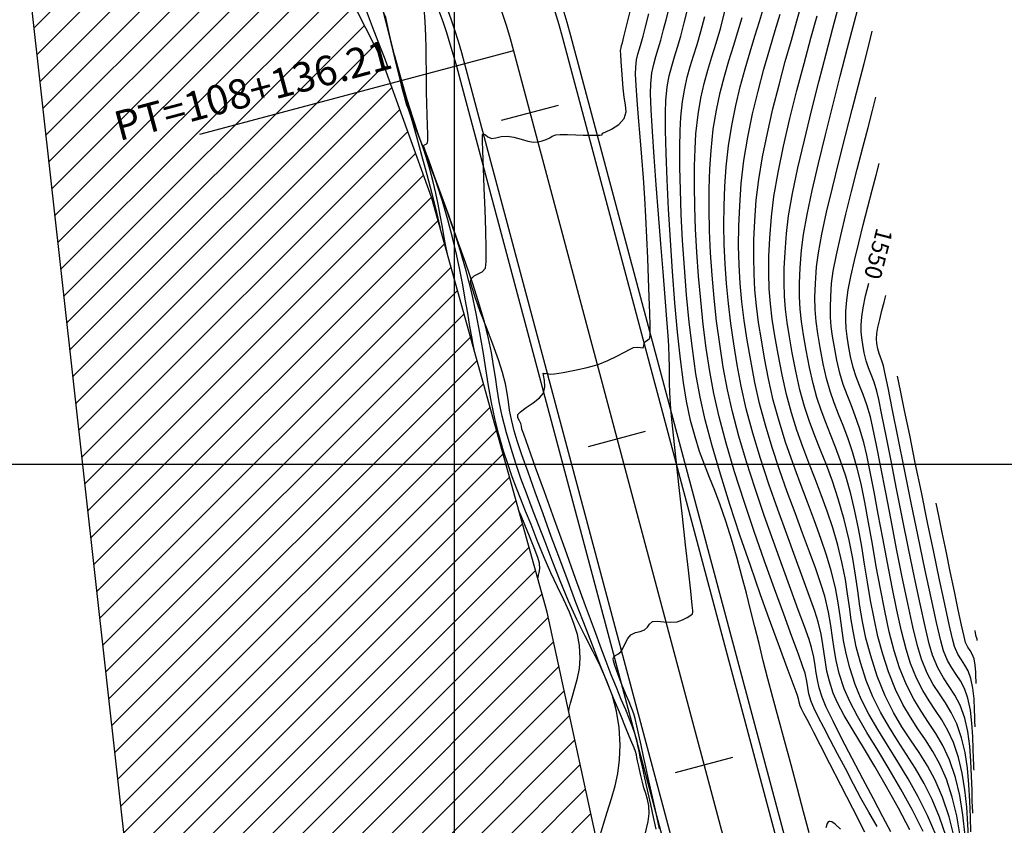
# Model space of a CAD drawing. Units: feet. Extents: x 764540 to 765363, y 8560812 to 8561366.
# Drawn here: x 764918 to 764977, y 8561154 to 8561201 of the extents above; entities that cross this region are included whole.
import ezdxf

# ---------------------------------------------------------------- set-up
doc = ezdxf.new("R2010")
doc.units = ezdxf.units.FT
doc.header["$LTSCALE"] = 12.7
doc.header["$MEASUREMENT"] = 0
doc.layers.add('calzada', color=4, linetype='Continuous', lineweight=30)
doc.layers.add('casa', color=1, linetype='Continuous', lineweight=25)
for name, color, linetype in [('CONT-MJR', 48, 'Continuous'), ('CONT-MNR', 33, 'Continuous'), ('COORD_LIN', 8, 'Continuous'), ('EJE_ACOTA', 7, 'Continuous'), ('EJE_ELEMENTO', 7, 'Continuous'), ('EJE_ESTACA', 7, 'Continuous'), ('EJE_LINEA', 5, 'Continuous')]:
    doc.layers.add(name, color=color, linetype=linetype)

msp = doc.modelspace()

# ---------------------------------------------------------------- hatches: boundary and pattern name
at = {"layer": 'casa'}
h = msp.add_hatch(dxfattribs=at)
h.set_pattern_fill('ANSI31', color=1, scale=10, angle=180, style=0)
h.set_pattern_definition([(225, (1530094.0253, 17122175.0092), (0.88388347648, -0.88388347648), [])])
edge = h.paths.add_edge_path()
edge.add_line((764822.042, 8561227.969), (764826.239, 8561230.498))
edge.add_ellipse((764825.517, 8561231.697), major_axis=(0.99, 0.99), ratio=1, start_angle=256.06273, end_angle=346.06273)
edge.add_line((764826.716, 8561232.419), (764825.67, 8561234.155))
edge.add_ellipse((764824.471, 8561233.433), major_axis=(0.99, 0.99), ratio=1, start_angle=346.06273, end_angle=436.06273)
edge.add_line((764823.749, 8561234.632), (764819.551, 8561232.104))
edge.add_line((764819.551, 8561232.104), (764815.354, 8561229.575))
edge.add_ellipse((764816.076, 8561228.376), major_axis=(0.99, 0.99), ratio=1, start_angle=76.06273, end_angle=166.06273)
edge.add_line((764814.877, 8561227.654), (764815.923, 8561225.918))
edge.add_ellipse((764817.122, 8561226.64), major_axis=(0.99, 0.99), ratio=1, start_angle=166.06273, end_angle=256.06273)
edge.add_line((764817.844, 8561225.441), (764822.042, 8561227.969))
h.paths.add_polyline_path([(764909.085, 8561205.287), (764907.635, 8561220.626), (764884.239, 8561222.433), (764872.676, 8561224.075), (764865.619, 8561226.981), (764851.688, 8561223.142), (764852.979, 8561207.38)])
h.paths.add_polyline_path([(764885.032, 8561241.958), (764900.569, 8561241.279), (764899.214, 8561260.881), (764847.98, 8561260.881), (764850.23, 8561238.999), (764864.754, 8561240.906)])
h.paths.add_polyline_path([(764907.302, 8561260.881), (764908.897, 8561239.099), (764924.742, 8561236.676), (764946.838, 8561234.43), (764944.901, 8561260.881)])
h.paths.add_polyline_path([(764927.267, 8561127.865), (764938.874, 8561130.72), (764957.093, 8561131.507), (764949.539, 8561166.267), (764942.709, 8561190.805), (764939.745, 8561199.008), (764933.558, 8561211.152), (764916.97, 8561220.197)])
h.paths.add_polyline_path([(764814.255, 8561208.044), (764828.069, 8561192.226), (764830.046, 8561193.953), (764816.233, 8561209.771)], flags=9)
h.paths.add_polyline_path([(764892.947, 8561231.218), (764890.319, 8561211.265), (764892.921, 8561210.922), (764895.55, 8561230.875)], flags=9)
h.paths.add_polyline_path([(764894.129, 8561258.103), (764894.129, 8561248.43), (764896.004, 8561248.43), (764896.004, 8561258.103)], flags=24)
h.paths.add_polyline_path([(764944.129, 8561256.631), (764944.129, 8561247.196), (764946.004, 8561247.196), (764946.004, 8561256.631)], flags=24)
h.paths.add_polyline_path([(764936.158, 8561145.822), (764955.884, 8561151.089), (764955.206, 8561153.625), (764935.481, 8561148.358)], flags=24)
h.paths.add_polyline_path([(764923.878, 8561193.64), (764943.04, 8561198.757), (764942.363, 8561201.293), (764923.201, 8561196.176)], flags=24)

# ---------------------------------------------------------------- linework, layer by layer
at = {"layer": 'calzada'}
for points in [[(764749.342, 8561156.302), (764811.429, 8561210.523, -0.215459), (764893.028, 8561235.178), (764914.581, 8561232.338, -0.303558), (764950.927, 8561200.433), (764963.576, 8561153.055, -0.068733), (764967.745, 8561119.519), (764967.538, 8561104.324, 0.357013), (764996.328, 8561068.151), (765071.415, 8561051.933, 0.355961), (765101.254, 8561067.136), (765118.792, 8561106.877, -0.672852), (765171.57, 8561105.326, -0.672852)], [(764749.671, 8561155.926), (764811.758, 8561210.146, -0.215459), (764892.963, 8561234.683), (764914.516, 8561231.843, -0.303558), (764950.443, 8561200.304), (764963.093, 8561152.926, -0.068733), (764967.245, 8561119.526), (764967.038, 8561104.331, 0.357013), (764996.223, 8561067.662), (765071.309, 8561051.444, 0.355961), (765101.711, 8561066.934), (765119.25, 8561106.675, -0.672852), (765171.102, 8561105.151, -0.672852)], [(764753.618, 8561151.407), (764815.704, 8561205.627, -0.215459), (764892.179, 8561228.734), (764913.732, 8561225.894, -0.303558), (764944.647, 8561198.756), (764957.296, 8561151.379, -0.068733), (764961.245, 8561119.607), (764961.039, 8561104.412, 0.357013), (764994.956, 8561061.798), (765070.043, 8561045.579, 0.355961), (765107.201, 8561064.511), (765124.739, 8561104.252, -0.672852), (765165.48, 8561103.055, -0.672852)], [(764753.947, 8561151.03), (764816.033, 8561205.25, -0.215459), (764892.114, 8561228.238), (764913.667, 8561225.398, -0.303558), (764944.164, 8561198.627), (764956.813, 8561151.25, -0.068733), (764960.745, 8561119.614), (764960.539, 8561104.419, 0.357013), (764994.851, 8561061.309), (765069.937, 8561045.091, 0.355961), (765107.658, 8561064.309), (765125.196, 8561104.05, -0.672852), (765165.011, 8561102.88, -0.672852)]]:
    msp.add_lwpolyline(points, format="xyb", dxfattribs=at)
at = {"layer": 'casa'}
msp.add_lwpolyline([(764939.745, 8561199.008), (764933.558, 8561211.152), (764916.97, 8561220.197), (764927.267, 8561127.865), (764938.874, 8561130.72), (764957.093, 8561131.507), (764949.539, 8561166.267), (764942.709, 8561190.805)], close=True, dxfattribs=at)
at = {"layer": 'CONT-MJR', "flags": 128}
for points, elevation in [([(764973.627, 8561153.031), (764973.357, 8561154.139), (764972.965, 8561155.313), (764972.53, 8561156.304), (764972.062, 8561157.164), (764971.571, 8561157.944), (764971.066, 8561158.697), (764970.557, 8561159.475), (764970.053, 8561160.33), (764969.563, 8561161.313), (764969.099, 8561162.476), (764968.711, 8561163.67), (764968.428, 8561164.735), (764968.224, 8561165.71), (764968.071, 8561166.631), (764967.944, 8561167.537), (764967.813, 8561168.465), (764967.654, 8561169.454), (764967.439, 8561170.541), (764967.14, 8561171.763), (764966.789, 8561172.977), (764966.435, 8561174.039), (764966.084, 8561174.99), (764965.74, 8561175.868), (764965.407, 8561176.712), (764965.089, 8561177.562), (764964.791, 8561178.458), (764964.518, 8561179.438), (764964.273, 8561180.542), (764964.063, 8561181.636), (764963.891, 8561182.586), (764963.757, 8561183.435), (764963.66, 8561184.223), (764963.6, 8561184.992), (764963.576, 8561185.783), (764963.587, 8561186.637), (764963.633, 8561187.597), (764963.714, 8561188.703), (764963.847, 8561189.753), (764964.082, 8561191.072), (764964.4, 8561192.591), (764964.779, 8561194.245), (764965.196, 8561195.966), (764965.631, 8561197.689), (764966.062, 8561199.346), (764966.467, 8561200.871), (764966.825, 8561202.196)], 1555), ([(764943.658, 8561187.394), (764943.62, 8561187.586), (764943.547, 8561187.953), (764943.449, 8561188.464), (764943.334, 8561189.085), (764943.204, 8561189.789), (764943.078, 8561190.448), (764942.942, 8561191.098), (764942.783, 8561191.777), (764942.588, 8561192.521), (764942.375, 8561193.245), (764942.169, 8561193.863), (764941.968, 8561194.409), (764941.771, 8561194.919), (764941.576, 8561195.431), (764941.38, 8561195.978), (764941.182, 8561196.597), (764940.982, 8561197.291), (764940.832, 8561197.859), (764940.71, 8561198.365), (764940.592, 8561198.873), (764940.456, 8561199.445), (764940.278, 8561200.146), (764940.115, 8561200.848), (764939.965, 8561201.596)], 1570), ([(764955.995, 8561153.405), (764955.838, 8561154.123), (764955.675, 8561154.866), (764955.525, 8561155.552), (764955.388, 8561156.174), (764955.267, 8561156.725), (764955.163, 8561157.198), (764955.076, 8561157.586), (764954.985, 8561158.022), (764954.92, 8561158.363), (764954.844, 8561158.701), (764954.722, 8561159.127), (764954.6, 8561159.472), (764954.421, 8561159.924), (764954.194, 8561160.471), (764953.932, 8561161.099), (764953.643, 8561161.795), (764953.339, 8561162.545), (764953.031, 8561163.335), (764952.754, 8561164.077), (764952.337, 8561165.211), (764951.817, 8561166.642), (764951.226, 8561168.272), (764950.6, 8561170.004), (764949.973, 8561171.742), (764949.38, 8561173.388), (764948.857, 8561174.846), (764948.437, 8561176.018), (764948.155, 8561176.809), (764948.046, 8561177.12), (764948.012, 8561177.287), (764947.979, 8561177.455), (764947.902, 8561177.613), (764947.811, 8561177.791), (764947.797, 8561177.983), (764947.957, 8561178.148), (764948.299, 8561178.387), (764948.714, 8561178.67), (764949.091, 8561178.966), (764949.32, 8561179.245), (764949.399, 8561179.614), (764949.381, 8561180.002), (764949.326, 8561180.311), (764949.296, 8561180.437), (764949.373, 8561180.4), (764949.438, 8561180.41), (764949.517, 8561180.421), (764949.615, 8561180.394), (764949.746, 8561180.367), (764949.975, 8561180.396), (764950.495, 8561180.477), (764951.182, 8561180.603), (764951.916, 8561180.763), (764952.572, 8561180.948), (764953.139, 8561181.173), (764953.665, 8561181.429), (764954.115, 8561181.673), (764954.454, 8561181.861), (764954.646, 8561181.949), (764954.911, 8561181.961), (764955.072, 8561181.944), (764955.166, 8561181.939), (764955.248, 8561181.949), (764955.264, 8561182.084), (764955.321, 8561182.293), (764955.478, 8561182.394), (764955.622, 8561182.5), (764955.637, 8561182.714), (764955.636, 8561183.228), (764955.62, 8561183.989), (764955.591, 8561184.945), (764955.552, 8561186.045), (764955.505, 8561187.237), (764955.451, 8561188.468), (764955.392, 8561189.687), (764955.327, 8561190.804), (764955.243, 8561191.998), (764955.148, 8561193.222), (764955.051, 8561194.429), (764954.957, 8561195.571), (764954.876, 8561196.603), (764954.815, 8561197.477), (764954.782, 8561198.146), (764954.785, 8561198.563), (764954.837, 8561198.993), (764954.911, 8561199.332), (764955.002, 8561199.639), (764955.106, 8561199.975), (764955.219, 8561200.4), (764955.337, 8561200.869), (764955.559, 8561201.723)], 1565), ([(764969.899, 8561153.25), (764969.431, 8561154.137), (764968.865, 8561155.207), (764968.242, 8561156.383), (764967.608, 8561157.591), (764967.006, 8561158.755), (764966.479, 8561159.799), (764966.073, 8561160.647), (764965.829, 8561161.224), (764965.653, 8561161.787), (764965.548, 8561162.257), (764965.482, 8561162.682), (764965.424, 8561163.111), (764965.343, 8561163.592), (764965.208, 8561164.171), (764965.055, 8561164.649), (764964.784, 8561165.41), (764964.417, 8561166.412), (764963.973, 8561167.614), (764963.474, 8561168.975), (764962.942, 8561170.452), (764962.397, 8561172.005), (764961.86, 8561173.591), (764961.353, 8561175.169), (764960.897, 8561176.698), (764960.513, 8561178.135), (764960.221, 8561179.44), (764959.976, 8561180.786), (764959.762, 8561182.148), (764959.579, 8561183.515), (764959.427, 8561184.879), (764959.306, 8561186.233), (764959.217, 8561187.566), (764959.159, 8561188.871), (764959.133, 8561190.139), (764959.139, 8561191.361), (764959.178, 8561192.529), (764959.249, 8561193.633), (764959.384, 8561194.879), (764959.568, 8561196.013), (764959.789, 8561197.055), (764960.038, 8561198.022), (764960.302, 8561198.931), (764960.573, 8561199.802), (764960.838, 8561200.651), (764961.088, 8561201.496)], 1560), ([(764974.765, 8561154.354), (764974.756, 8561154.465), (764974.742, 8561154.705), (764974.726, 8561155.108), (764974.709, 8561155.712), (764974.686, 8561156.546), (764974.646, 8561157.43), (764974.575, 8561158.325), (764974.456, 8561159.192), (764974.276, 8561159.992), (764974.003, 8561160.758), (764973.694, 8561161.355), (764973.364, 8561161.866), (764973.024, 8561162.376), (764972.688, 8561162.969), (764972.368, 8561163.728), (764972.179, 8561164.381), (764971.929, 8561165.418), (764971.632, 8561166.759), (764971.301, 8561168.324), (764970.95, 8561170.033), (764970.593, 8561171.807), (764970.243, 8561173.567), (764969.913, 8561175.232), (764969.617, 8561176.723), (764969.37, 8561177.96), (764969.184, 8561178.864), (764969.072, 8561179.355), (764968.906, 8561179.9), (764968.742, 8561180.341), (764968.586, 8561180.737), (764968.445, 8561181.151), (764968.325, 8561181.644), (764968.233, 8561182.13), (764968.174, 8561182.523), (764968.146, 8561182.886), (764968.148, 8561183.281), (764968.179, 8561183.773), (764968.257, 8561184.293), (764968.407, 8561185.005), (764968.587, 8561185.754)], 1550)]:
    msp.add_lwpolyline(points, dxfattribs=dict(at, elevation=elevation))
at = {"layer": 'CONT-MNR', "flags": 128}
for points, elevation in [([(764955.348, 8561153.11), (764955.518, 8561153.858), (764955.586, 8561154.329), (764955.562, 8561154.784), (764955.486, 8561155.176), (764955.381, 8561155.527), (764955.27, 8561155.857), (764955.179, 8561156.187), (764955.091, 8561156.586), (764955.014, 8561156.935), (764954.95, 8561157.227), (764954.9, 8561157.451), (764954.859, 8561157.654), (764954.826, 8561157.815), (764954.771, 8561158.013), (764954.688, 8561158.229), (764954.501, 8561158.688), (764954.226, 8561159.355), (764953.88, 8561160.195), (764953.48, 8561161.171), (764953.043, 8561162.248), (764952.584, 8561163.39), (764952.122, 8561164.561), (764951.671, 8561165.725), (764951.249, 8561166.838), (764950.782, 8561168.078), (764950.289, 8561169.399), (764949.787, 8561170.753), (764949.295, 8561172.096), (764948.829, 8561173.381), (764948.408, 8561174.561), (764948.05, 8561175.589), (764947.771, 8561176.421), (764947.591, 8561177.01), (764947.422, 8561177.683), (764947.316, 8561178.24), (764947.242, 8561178.737), (764947.168, 8561179.235), (764947.065, 8561179.793), (764946.901, 8561180.468), (764946.662, 8561181.225), (764946.329, 8561182.142), (764945.952, 8561183.127), (764945.581, 8561184.091), (764945.268, 8561184.941), (764945.093, 8561185.478), (764945.022, 8561185.767), (764945.009, 8561185.894), (764945.015, 8561185.936), (764945.035, 8561185.992), (764945.093, 8561186.086), (764945.217, 8561186.19), (764945.423, 8561186.293), (764945.688, 8561186.429), (764945.889, 8561186.66), (764945.929, 8561187.038), (764945.932, 8561187.819), (764945.906, 8561188.883), (764945.863, 8561190.113), (764945.811, 8561191.389), (764945.762, 8561192.593), (764945.724, 8561193.607), (764945.71, 8561194.201), (764945.712, 8561194.481), (764945.72, 8561194.574), (764945.727, 8561194.589), (764945.75, 8561194.599), (764945.8, 8561194.595), (764945.887, 8561194.545), (764946.025, 8561194.44), (764946.239, 8561194.345), (764946.5, 8561194.368), (764946.816, 8561194.445), (764947.2, 8561194.479), (764947.568, 8561194.416), (764947.992, 8561194.295), (764948.401, 8561194.176), (764948.722, 8561194.121), (764949.014, 8561194.14), (764949.249, 8561194.197), (764949.488, 8561194.278), (764949.691, 8561194.375), (764949.846, 8561194.473), (764950.051, 8561194.55), (764950.319, 8561194.57), (764950.745, 8561194.566), (764951.23, 8561194.551), (764951.678, 8561194.534), (764951.992, 8561194.527), (764952.357, 8561194.532), (764952.664, 8561194.54), (764952.797, 8561194.548), (764952.807, 8561194.596), (764952.817, 8561194.646), (764952.982, 8561194.712), (764953.359, 8561194.888), (764953.786, 8561195.163), (764954.101, 8561195.527), (764954.213, 8561195.924), (764954.19, 8561196.33), (764954.108, 8561196.785), (764954.044, 8561197.327), (764954.011, 8561197.844), (764953.968, 8561198.394), (764953.926, 8561198.907), (764953.897, 8561199.315), (764953.892, 8561199.549), (764953.917, 8561199.715), (764953.954, 8561199.845), (764954, 8561200.009), (764954.09, 8561200.367), (764954.309, 8561201.238), (764954.625, 8561202.498)], 1566), ([(764974.008, 8561153.019), (764973.806, 8561154.208), (764973.541, 8561155.309), (764973.188, 8561156.369), (764972.8, 8561157.254), (764972.386, 8561158.015), (764971.952, 8561158.7), (764971.506, 8561159.36), (764971.056, 8561160.043), (764970.608, 8561160.799), (764970.171, 8561161.677), (764969.752, 8561162.726), (764969.417, 8561163.771), (764969.138, 8561164.828), (764968.903, 8561165.893), (764968.701, 8561166.964), (764968.52, 8561168.036), (764968.348, 8561169.105), (764968.174, 8561170.168), (764967.987, 8561171.221), (764967.775, 8561172.26), (764967.526, 8561173.281), (764967.224, 8561174.326), (764966.922, 8561175.237), (764966.622, 8561176.049), (764966.329, 8561176.796), (764966.046, 8561177.512), (764965.777, 8561178.232), (764965.524, 8561178.991), (764965.292, 8561179.823), (764965.083, 8561180.763), (764964.884, 8561181.802), (764964.726, 8561182.692), (764964.609, 8561183.484), (764964.532, 8561184.227), (764964.493, 8561184.971), (764964.494, 8561185.767), (764964.532, 8561186.666), (764964.607, 8561187.717), (764964.726, 8561188.638), (764964.945, 8561189.839), (764965.247, 8561191.263), (764965.612, 8561192.852), (764966.022, 8561194.549), (764966.458, 8561196.295), (764966.903, 8561198.035), (764967.337, 8561199.709), (764967.742, 8561201.262), (764968.1, 8561202.635)], 1554), ([(764938.632, 8561202.401), (764939.183, 8561200.967), (764939.648, 8561199.756), (764939.918, 8561199.049), (764940.042, 8561198.72), (764940.08, 8561198.615), (764940.084, 8561198.6), (764940.077, 8561198.593), (764940.046, 8561198.582), (764939.98, 8561198.572), (764939.902, 8561198.574)], 1571), ([(764952.706, 8561153.119), (764952.874, 8561153.709), (764953.092, 8561154.42), (764953.344, 8561155.22), (764953.562, 8561155.969), (764953.731, 8561156.716), (764953.836, 8561157.51), (764953.864, 8561158.401), (764953.8, 8561159.439), (764953.647, 8561160.403), (764953.403, 8561161.308), (764953.082, 8561162.179), (764952.697, 8561163.042), (764952.263, 8561163.921), (764951.794, 8561164.843), (764951.303, 8561165.832), (764950.804, 8561166.914), (764950.312, 8561168.116), (764949.847, 8561169.325), (764949.417, 8561170.429), (764949.02, 8561171.448), (764948.653, 8561172.402), (764948.311, 8561173.311), (764947.991, 8561174.195), (764947.691, 8561175.075), (764947.407, 8561175.969), (764947.136, 8561176.899), (764946.882, 8561177.886), (764946.703, 8561178.732), (764946.575, 8561179.483), (764946.471, 8561180.187), (764946.369, 8561180.892), (764946.244, 8561181.645), (764946.07, 8561182.492), (764945.823, 8561183.481), (764945.533, 8561184.468), (764945.148, 8561185.657), (764944.7, 8561186.978), (764944.216, 8561188.358), (764943.727, 8561189.727), (764943.261, 8561191.013), (764942.85, 8561192.143), (764942.522, 8561193.047), (764942.339, 8561193.559), (764942.258, 8561193.795), (764942.235, 8561193.874), (764942.233, 8561193.889), (764942.244, 8561193.913), (764942.284, 8561193.951), (764942.367, 8561193.995), (764942.458, 8561194.075), (764942.47, 8561194.238), (764942.467, 8561194.6), (764942.453, 8561195.115), (764942.434, 8561195.732), (764942.413, 8561196.406), (764942.396, 8561197.087), (764942.388, 8561197.733), (764942.386, 8561198.355), (764942.383, 8561198.987), (764942.374, 8561199.663), (764942.352, 8561200.415), (764942.311, 8561201.277), (764942.257, 8561202.068)], 1567), ([(764956.2, 8561153.419), (764955.996, 8561154.351), (764955.78, 8561155.334), (764955.571, 8561156.282), (764955.389, 8561157.107), (764955.252, 8561157.721), (764955.105, 8561158.382), (764954.968, 8561158.999), (764954.848, 8561159.538), (764954.748, 8561159.963), (764954.673, 8561160.24), (764954.582, 8561160.496), (764954.494, 8561160.693), (764954.39, 8561160.945), (764954.242, 8561161.314), (764953.994, 8561161.93), (764953.727, 8561162.619), (764953.554, 8561163.107), (764953.474, 8561163.378), (764953.454, 8561163.493), (764953.456, 8561163.527), (764953.469, 8561163.565), (764953.508, 8561163.627), (764953.589, 8561163.695), (764953.724, 8561163.769), (764953.901, 8561163.91), (764954.025, 8561164.122), (764954.158, 8561164.411), (764954.313, 8561164.705), (764954.5, 8561164.933), (764954.778, 8561165.072), (764955.052, 8561165.121), (764955.311, 8561165.214), (764955.487, 8561165.388), (764955.603, 8561165.565), (764955.785, 8561165.705), (764956.061, 8561165.733), (764956.449, 8561165.699), (764956.869, 8561165.665), (764957.241, 8561165.691), (764957.558, 8561165.805), (764957.841, 8561165.955), (764958.049, 8561166.093), (764958.142, 8561166.17), (764958.166, 8561166.265), (764958.17, 8561166.371), (764958.136, 8561166.686), (764958.043, 8561167.518), (764957.905, 8561168.748), (764957.737, 8561170.26), (764957.551, 8561171.934), (764957.361, 8561173.652), (764957.183, 8561175.296), (764957.029, 8561176.748), (764956.914, 8561177.888), (764956.851, 8561178.6), (764956.811, 8561179.28), (764956.792, 8561179.833), (764956.785, 8561180.323), (764956.78, 8561180.814), (764956.768, 8561181.368), (764956.741, 8561182.048), (764956.701, 8561182.647), (764956.627, 8561183.629), (764956.525, 8561184.916), (764956.404, 8561186.433), (764956.272, 8561188.101), (764956.136, 8561189.844), (764956.004, 8561191.585), (764955.883, 8561193.248), (764955.783, 8561194.756), (764955.71, 8561196.031), (764955.672, 8561196.997), (764955.677, 8561197.577), (764955.751, 8561198.218), (764955.852, 8561198.735), (764955.975, 8561199.191), (764956.117, 8561199.645), (764956.272, 8561200.158), (764956.437, 8561200.791), (764956.584, 8561201.37), (764956.808, 8561202.207)], 1564), ([(764965.064, 8561153.2), (764964.725, 8561154.436), (764964.365, 8561155.795), (764963.99, 8561157.22), (764963.609, 8561158.653), (764963.23, 8561160.037), (764962.909, 8561161.209), (764962.616, 8561162.319), (764962.346, 8561163.38), (764962.09, 8561164.404), (764961.842, 8561165.405), (764961.596, 8561166.397), (764961.344, 8561167.392), (764961.079, 8561168.403), (764960.795, 8561169.443), (764960.485, 8561170.527), (764960.13, 8561171.659), (764959.791, 8561172.626), (764959.466, 8561173.474), (764959.154, 8561174.253), (764958.856, 8561175.009), (764958.572, 8561175.792), (764958.299, 8561176.649), (764958.039, 8561177.629), (764957.79, 8561178.779), (764957.609, 8561179.879), (764957.434, 8561181.259), (764957.268, 8561182.856), (764957.112, 8561184.607), (764956.969, 8561186.449), (764956.843, 8561188.319), (764956.735, 8561190.153), (764956.649, 8561191.89), (764956.587, 8561193.465), (764956.551, 8561194.815), (764956.545, 8561195.878), (764956.57, 8561196.591), (764956.659, 8561197.388), (764956.775, 8561198.047), (764956.917, 8561198.623), (764957.08, 8561199.17), (764957.259, 8561199.742), (764957.453, 8561200.395), (764957.656, 8561201.183), (764957.854, 8561201.956)], 1563), ([(764969.085, 8561153.574), (764968.593, 8561154.414), (764968.116, 8561155.248), (764967.679, 8561156.072), (764967.208, 8561156.994), (764966.747, 8561157.875), (764966.313, 8561158.694), (764965.921, 8561159.433), (764965.59, 8561160.073), (764965.336, 8561160.593), (764965.175, 8561160.974), (764965.041, 8561161.433), (764964.977, 8561161.805), (764964.924, 8561162.18), (764964.821, 8561162.653), (764964.692, 8561163.035), (764964.421, 8561163.781), (764964.032, 8561164.834), (764963.551, 8561166.14), (764963.004, 8561167.647), (764962.414, 8561169.298), (764961.808, 8561171.041), (764961.21, 8561172.82), (764960.647, 8561174.582), (764960.142, 8561176.272), (764959.722, 8561177.836), (764959.411, 8561179.22), (764959.176, 8561180.531), (764958.969, 8561181.903), (764958.789, 8561183.314), (764958.636, 8561184.746), (764958.51, 8561186.179), (764958.41, 8561187.594), (764958.336, 8561188.972), (764958.289, 8561190.292), (764958.267, 8561191.537), (764958.272, 8561192.686), (764958.301, 8561193.719), (764958.356, 8561194.619), (764958.479, 8561195.757), (764958.64, 8561196.73), (764958.834, 8561197.588), (764959.055, 8561198.383), (764959.297, 8561199.167), (764959.554, 8561199.991), (764959.821, 8561200.907), (764960.093, 8561201.965)], 1561), ([(764971.03, 8561153.36), (764970.351, 8561154.658), (764969.646, 8561155.918), (764968.943, 8561157.12), (764968.272, 8561158.239), (764967.662, 8561159.257), (764967.141, 8561160.149), (764966.738, 8561160.896), (764966.483, 8561161.474), (764966.26, 8561162.174), (764966.117, 8561162.769), (764966.023, 8561163.303), (764965.952, 8561163.819), (764965.876, 8561164.36), (764965.766, 8561164.969), (764965.594, 8561165.689), (764965.397, 8561166.325), (764965.09, 8561167.2), (764964.695, 8561168.278), (764964.234, 8561169.52), (764963.73, 8561170.889), (764963.205, 8561172.347), (764962.68, 8561173.857), (764962.178, 8561175.381), (764961.722, 8561176.882), (764961.332, 8561178.32), (764961.031, 8561179.66), (764960.798, 8561180.924), (764960.593, 8561182.16), (764960.418, 8561183.372), (764960.274, 8561184.565), (764960.16, 8561185.741), (764960.078, 8561186.904), (764960.026, 8561188.057), (764960.007, 8561189.204), (764960.019, 8561190.35), (764960.064, 8561191.496), (764960.142, 8561192.647), (764960.28, 8561193.899), (764960.474, 8561195.113), (764960.714, 8561196.283), (764960.984, 8561197.402), (764961.273, 8561198.466), (764961.566, 8561199.468), (764961.852, 8561200.404), (764962.116, 8561201.266), (764962.347, 8561202.049)], 1559), ([(764972.575, 8561153.038), (764972.077, 8561154.214), (764971.52, 8561155.33), (764970.924, 8561156.392), (764970.312, 8561157.407), (764969.707, 8561158.381), (764969.13, 8561159.318), (764968.603, 8561160.226), (764968.149, 8561161.109), (764967.791, 8561161.975), (764967.471, 8561162.966), (764967.252, 8561163.822), (764967.104, 8561164.59), (764966.996, 8561165.316), (764966.898, 8561166.046), (764966.781, 8561166.827), (764966.614, 8561167.705), (764966.367, 8561168.726), (764966.093, 8561169.648), (764965.756, 8561170.638), (764965.371, 8561171.687), (764964.954, 8561172.789), (764964.521, 8561173.936), (764964.087, 8561175.122), (764963.667, 8561176.338), (764963.278, 8561177.578), (764962.935, 8561178.835), (764962.652, 8561180.101), (764962.423, 8561181.309), (764962.228, 8561182.414), (764962.067, 8561183.441), (764961.941, 8561184.418), (764961.85, 8561185.37), (764961.795, 8561186.323), (764961.775, 8561187.304), (764961.79, 8561188.338), (764961.841, 8561189.453), (764961.928, 8561190.675), (764962.071, 8561191.909), (764962.296, 8561193.251), (764962.585, 8561194.661), (764962.918, 8561196.098), (764963.279, 8561197.522), (764963.647, 8561198.893), (764964.006, 8561200.17), (764964.335, 8561201.312), (764964.617, 8561202.28)], 1557), ([(764943.223, 8561188.958), (764943.221, 8561188.991), (764943.201, 8561189.116), (764943.133, 8561189.431), (764942.983, 8561190.05), (764942.726, 8561191.051), (764942.426, 8561192.186), (764942.119, 8561193.329), (764941.84, 8561194.353), (764941.625, 8561195.13), (764941.51, 8561195.535), (764941.411, 8561195.839), (764941.322, 8561196.083), (764941.237, 8561196.313), (764941.15, 8561196.578), (764941.061, 8561196.901), (764940.999, 8561197.16), (764940.919, 8561197.486), (764940.834, 8561197.835), (764940.662, 8561198.548), (764940.425, 8561199.527), (764940.142, 8561200.675), (764939.834, 8561201.893)], 1571), ([(764950.815, 8561160.394), (764950.853, 8561160.561), (764950.931, 8561160.874), (764951.046, 8561161.296), (764951.19, 8561161.793), (764951.345, 8561162.358), (764951.451, 8561162.92), (764951.492, 8561163.545), (764951.447, 8561164.3), (764951.33, 8561164.936), (764951.127, 8561165.59), (764950.855, 8561166.272), (764950.526, 8561166.995), (764950.157, 8561167.768), (764949.762, 8561168.604), (764949.356, 8561169.513), (764948.953, 8561170.506), (764948.584, 8561171.454), (764948.263, 8561172.256), (764947.979, 8561172.96), (764947.718, 8561173.618), (764947.47, 8561174.279), (764947.222, 8561174.994), (764946.963, 8561175.814), (764946.681, 8561176.788), (764946.441, 8561177.739), (764946.242, 8561178.697), (764946.069, 8561179.673), (764945.907, 8561180.679), (764945.741, 8561181.723), (764945.556, 8561182.816), (764945.339, 8561183.969), (764945.073, 8561185.192), (764944.745, 8561186.495), (764944.412, 8561187.656), (764944.071, 8561188.731), (764943.724, 8561189.738), (764943.373, 8561190.7), (764943.018, 8561191.635), (764942.661, 8561192.565), (764942.304, 8561193.51), (764941.948, 8561194.489), (764941.595, 8561195.525), (764941.246, 8561196.636), (764940.867, 8561197.95), (764940.502, 8561199.293), (764940.16, 8561200.617), (764939.847, 8561201.874)], 1568), ([(764945.246, 8561181.69), (764945.217, 8561181.838), (764945.16, 8561182.137), (764945.077, 8561182.589), (764944.969, 8561183.203), (764944.834, 8561183.991), (764944.693, 8561184.807), (764944.54, 8561185.657), (764944.367, 8561186.547), (764944.168, 8561187.481), (764943.936, 8561188.466), (764943.666, 8561189.508), (764943.343, 8561190.625), (764943.028, 8561191.593), (764942.72, 8561192.454), (764942.417, 8561193.25), (764942.117, 8561194.022), (764941.817, 8561194.813), (764941.517, 8561195.663), (764941.214, 8561196.616), (764940.926, 8561197.612), (764940.669, 8561198.56), (764940.441, 8561199.451), (764940.239, 8561200.278), (764940.06, 8561201.035), (764939.902, 8561201.713)], 1569), ([(764968.35, 8561153.239), (764967.649, 8561154.632), (764966.945, 8561156.013), (764966.29, 8561157.287), (764965.736, 8561158.36), (764965.333, 8561159.137), (764965.134, 8561159.524), (764964.934, 8561159.912), (764964.75, 8561160.259), (764964.605, 8561160.538), (764964.521, 8561160.723), (764964.473, 8561160.927), (764964.435, 8561161.134), (764964.344, 8561161.384), (764964.109, 8561162.014), (764963.753, 8561162.972), (764963.299, 8561164.205), (764962.769, 8561165.661), (764962.188, 8561167.287), (764961.578, 8561169.03), (764960.962, 8561170.837), (764960.364, 8561172.657), (764959.805, 8561174.436), (764959.31, 8561176.121), (764958.9, 8561177.659), (764958.6, 8561178.999), (764958.357, 8561180.388), (764958.143, 8561181.883), (764957.957, 8561183.452), (764957.799, 8561185.063), (764957.668, 8561186.684), (764957.563, 8561188.283), (764957.484, 8561189.827), (764957.431, 8561191.284), (764957.403, 8561192.623), (764957.4, 8561193.811), (764957.42, 8561194.816), (764957.463, 8561195.605), (764957.562, 8561196.523), (764957.689, 8561197.297), (764957.841, 8561197.974), (764958.016, 8561198.602), (764958.211, 8561199.228), (764958.42, 8561199.901), (764958.643, 8561200.667), (764958.874, 8561201.574)], 1562), ([(764971.806, 8561153.263), (764971.175, 8561154.543), (764970.497, 8561155.782), (764969.802, 8561156.969), (764969.121, 8561158.093), (764968.483, 8561159.142), (764967.92, 8561160.104), (764967.461, 8561160.969), (764967.137, 8561161.725), (764966.847, 8561162.635), (764966.66, 8561163.409), (764966.539, 8561164.103), (764966.447, 8561164.774), (764966.347, 8561165.478), (764966.204, 8561166.27), (764965.981, 8561167.208), (764965.759, 8561167.943), (764965.455, 8561168.826), (764965.087, 8561169.836), (764964.672, 8561170.95), (764964.225, 8561172.147), (764963.764, 8561173.407), (764963.307, 8561174.706), (764962.868, 8561176.025), (764962.467, 8561177.342), (764962.119, 8561178.634), (764961.842, 8561179.881), (764961.598, 8561181.173), (764961.389, 8561182.387), (764961.215, 8561183.541), (764961.076, 8561184.656), (764960.974, 8561185.752), (764960.909, 8561186.85), (764960.882, 8561187.97), (764960.894, 8561189.131), (764960.945, 8561190.355), (764961.035, 8561191.661), (764961.19, 8561193.032), (764961.42, 8561194.42), (764961.707, 8561195.8), (764962.031, 8561197.148), (764962.376, 8561198.438), (764962.722, 8561199.645), (764963.05, 8561200.743), (764963.343, 8561201.709)], 1558), ([(764973.173, 8561152.968), (764972.791, 8561154.121), (764972.35, 8561155.162), (764971.866, 8561156.113), (764971.353, 8561156.999), (764970.824, 8561157.842), (764970.294, 8561158.666), (764969.777, 8561159.493), (764969.287, 8561160.346), (764968.838, 8561161.25), (764968.445, 8561162.226), (764968.101, 8561163.281), (764967.854, 8561164.205), (764967.68, 8561165.036), (764967.554, 8561165.813), (764967.45, 8561166.576), (764967.342, 8561167.361), (764967.207, 8561168.209), (764967.02, 8561169.157), (764966.754, 8561170.244), (764966.454, 8561171.272), (764966.124, 8561172.258), (764965.774, 8561173.217), (764965.412, 8561174.162), (764965.046, 8561175.107), (764964.684, 8561176.066), (764964.337, 8561177.053), (764964.012, 8561178.082), (764963.717, 8561179.167), (764963.463, 8561180.322), (764963.226, 8561181.559), (764963.032, 8561182.645), (764962.879, 8561183.624), (764962.768, 8561184.54), (764962.698, 8561185.436), (764962.669, 8561186.355), (764962.68, 8561187.342), (764962.731, 8561188.438), (764962.821, 8561189.689), (764962.969, 8561190.908), (764963.218, 8561192.329), (764963.545, 8561193.889), (764963.926, 8561195.526), (764964.339, 8561197.178), (764964.76, 8561198.782), (764965.167, 8561200.277), (764965.536, 8561201.601)], 1556), ([(764974.295, 8561153.043), (764974.165, 8561154.25), (764973.979, 8561155.408), (764973.725, 8561156.48), (764973.374, 8561157.512), (764972.987, 8561158.359), (764972.572, 8561159.08), (764972.138, 8561159.739), (764971.696, 8561160.397), (764971.253, 8561161.114), (764970.82, 8561161.954), (764970.406, 8561162.977), (764970.096, 8561163.968), (764969.807, 8561165.101), (764969.537, 8561166.339), (764969.281, 8561167.644), (764969.038, 8561168.979), (764968.805, 8561170.306), (764968.578, 8561171.589), (764968.356, 8561172.791), (764968.135, 8561173.873), (764967.913, 8561174.8), (764967.632, 8561175.763), (764967.351, 8561176.591), (764967.074, 8561177.323), (764966.805, 8561178.002), (764966.549, 8561178.666), (764966.309, 8561179.357), (764966.089, 8561180.116), (764965.894, 8561180.983), (764965.708, 8561181.954), (764965.568, 8561182.771), (764965.47, 8561183.498), (764965.416, 8561184.195), (764965.403, 8561184.925), (764965.431, 8561185.749), (764965.5, 8561186.731), (764965.611, 8561187.569), (764965.816, 8561188.669), (764966.098, 8561189.972), (764966.437, 8561191.421), (764966.814, 8561192.956), (764967.209, 8561194.518), (764967.604, 8561196.05), (764967.98, 8561197.492), (764968.318, 8561198.786), (764968.598, 8561199.874), (764968.801, 8561200.696)], 1553), ([(764974.515, 8561152.65), (764974.469, 8561153.677), (764974.396, 8561154.718), (764974.285, 8561155.746), (764974.126, 8561156.733), (764973.908, 8561157.651), (764973.608, 8561158.537), (764973.275, 8561159.263), (764972.919, 8561159.883), (764972.547, 8561160.448), (764972.167, 8561161.013), (764971.787, 8561161.629), (764971.416, 8561162.349), (764971.06, 8561163.227), (764970.802, 8561164.068), (764970.532, 8561165.138), (764970.254, 8561166.384), (764969.973, 8561167.753), (764969.694, 8561169.192), (764969.421, 8561170.648), (764969.158, 8561172.067), (764968.91, 8561173.397), (764968.681, 8561174.584), (764968.476, 8561175.576), (764968.299, 8561176.318), (764968.046, 8561177.178), (764967.792, 8561177.905), (764967.544, 8561178.545), (764967.307, 8561179.147), (764967.085, 8561179.759), (764966.882, 8561180.429), (764966.704, 8561181.204), (764966.558, 8561181.97), (764966.446, 8561182.616), (764966.37, 8561183.19), (764966.326, 8561183.741), (764966.316, 8561184.318), (764966.339, 8561184.969), (764966.393, 8561185.745), (764966.492, 8561186.479), (764966.678, 8561187.447), (764966.931, 8561188.593), (764967.233, 8561189.86), (764967.565, 8561191.189), (764967.907, 8561192.525), (764968.241, 8561193.808), (764968.547, 8561194.984), (764968.807, 8561195.993), (764969.001, 8561196.779)], 1552), ([(764974.638, 8561153.243), (764974.615, 8561154.126), (764974.582, 8561155.072), (764974.526, 8561156.047), (764974.434, 8561157.019), (764974.293, 8561157.955), (764974.092, 8561158.822), (764973.803, 8561159.655), (764973.48, 8561160.323), (764973.134, 8561160.89), (764972.775, 8561161.424), (764972.411, 8561161.989), (764972.055, 8561162.651), (764971.714, 8561163.478), (764971.48, 8561164.264), (764971.205, 8561165.39), (764970.899, 8561166.776), (764970.574, 8561168.343), (764970.241, 8561170.014), (764969.91, 8561171.711), (764969.594, 8561173.355), (764969.302, 8561174.868), (764969.046, 8561176.171), (764968.837, 8561177.187), (764968.686, 8561177.836), (764968.468, 8561178.563), (764968.252, 8561179.164), (764968.043, 8561179.694), (764967.847, 8561180.21), (764967.669, 8561180.768), (764967.514, 8561181.424), (764967.392, 8561182.071), (764967.304, 8561182.606), (764967.25, 8561183.085), (764967.23, 8561183.565), (764967.242, 8561184.104), (764967.286, 8561184.759), (764967.369, 8561185.362), (764967.527, 8561186.164), (764967.741, 8561187.11), (764967.994, 8561188.147), (764968.267, 8561189.224), (764968.542, 8561190.286), (764968.802, 8561191.282), (764969.027, 8561192.158), (764969.201, 8561192.861)], 1551), ([(764974.829, 8561156.914), (764974.821, 8561157.012), (764974.809, 8561157.226), (764974.795, 8561157.591), (764974.781, 8561158.141), (764974.756, 8561158.896), (764974.706, 8561159.682), (764974.613, 8561160.454), (764974.46, 8561161.163), (764974.254, 8561161.74), (764974.021, 8561162.19), (764973.773, 8561162.575), (764973.517, 8561162.96), (764973.263, 8561163.406), (764973.022, 8561163.978), (764972.857, 8561164.578), (764972.605, 8561165.654), (764972.286, 8561167.109), (764971.919, 8561168.842), (764971.521, 8561170.756), (764971.111, 8561172.75), (764970.709, 8561174.727), (764970.333, 8561176.586), (764970.001, 8561178.229), (764969.732, 8561179.558), (764969.545, 8561180.472), (764969.459, 8561180.873), (764969.369, 8561181.16), (764969.281, 8561181.387), (764969.202, 8561181.604), (764969.135, 8561181.865), (764969.077, 8561182.192), (764969.056, 8561182.457), (764969.072, 8561182.787), (764969.129, 8561183.127), (764969.239, 8561183.606), (764969.374, 8561184.139), (764969.504, 8561184.641), (764969.601, 8561185.026)], 1549), ([(764974.892, 8561159.474), (764974.886, 8561159.553), (764974.876, 8561159.731), (764974.867, 8561160.036), (764974.854, 8561160.498), (764974.826, 8561161.125), (764974.762, 8561161.755), (764974.644, 8561162.334), (764974.475, 8561162.788), (764974.283, 8561163.131), (764974.078, 8561163.437), (764973.872, 8561163.778), (764973.676, 8561164.229), (764973.554, 8561164.679), (764973.356, 8561165.539), (764973.094, 8561166.734), (764972.785, 8561168.189), (764972.441, 8561169.831), (764972.078, 8561171.583), (764971.709, 8561173.372), (764971.35, 8561175.123), (764971.015, 8561176.762), (764970.718, 8561178.213), (764970.473, 8561179.402), (764970.296, 8561180.255)], 1548), ([(764948.989, 8561168.243), (764949.004, 8561168.319), (764949.035, 8561168.455), (764949.075, 8561168.626), (764949.108, 8561168.837), (764949.095, 8561169.161), (764948.994, 8561169.509), (764948.779, 8561170.083), (764948.504, 8561170.763), (764948.224, 8561171.434), (764947.993, 8561171.978), (764947.866, 8561172.277)], 1569), ([(764974.955, 8561162.033), (764974.951, 8561162.085), (764974.946, 8561162.203), (764974.94, 8561162.409), (764974.93, 8561162.719), (764974.899, 8561163.127), (764974.828, 8561163.504), (764974.717, 8561163.786), (764974.59, 8561163.993), (764974.457, 8561164.2), (764974.33, 8561164.479), (764974.241, 8561164.821), (764974.09, 8561165.492), (764973.893, 8561166.411), (764973.666, 8561167.501), (764973.422, 8561168.681), (764973.178, 8561169.873), (764972.948, 8561170.996), (764972.747, 8561171.972), (764972.591, 8561172.722)], 1547), ([(764975.019, 8561164.593), (764975.018, 8561164.603), (764975.014, 8561164.646), (764975.011, 8561164.675), (764974.984, 8561164.729), (764974.963, 8561164.828), (764974.921, 8561165.025), (764974.887, 8561165.189)], 1546), ([(764966.923, 8561153.4), (764966.607, 8561153.713), (764966.405, 8561153.842), (764966.293, 8561153.871), (764966.244, 8561153.866), (764966.195, 8561153.844), (764966.12, 8561153.746), (764966.058, 8561153.485)], 1563)]:
    msp.add_lwpolyline(points, dxfattribs=dict(at, elevation=elevation))
at = {"layer": 'COORD_LIN'}
for p, q in [((764944.025, 8561325.009), (764944.025, 8560925.009)), ((765194.025, 8561175.009), (764744.025, 8561175.009))]:
    msp.add_line(p, q, dxfattribs=at)
at = {"layer": 'EJE_ACOTA'}
msp.add_line((764947.545, 8561199.53), (764928.947, 8561194.564), dxfattribs=at)
at = {"layer": 'EJE_ESTACA'}
for p, q in [((764946.831, 8561195.415), (764950.213, 8561196.318)), ((764951.991, 8561176.092), (764955.372, 8561176.995)), ((764957.15, 8561156.769), (764960.532, 8561157.672))]:
    msp.add_line(p, q, dxfattribs=at)
at = {"layer": 'EJE_LINEA'}
msp.add_lwpolyline([(764751.644, 8561153.666), (764813.731, 8561207.886, -0.215459), (764892.571, 8561231.708), (764914.124, 8561228.868, -0.303558), (764947.545, 8561199.53), (764960.194, 8561152.153, -0.068733), (764964.245, 8561119.567), (764964.039, 8561104.371, 0.357013), (764995.59, 8561064.73), (765070.676, 8561048.512, 0.355961), (765104.456, 8561065.723), (765121.994, 8561105.463, -0.672852), (765168.291, 8561104.103)], format="xyb", dxfattribs=at)

# ---------------------------------------------------------------- texts
at = {"layer": 'CONT-MJR', "insert": (764969.041, 8561187.53, 1550), "char_height": 1, "attachment_point": 5, "rotation": 255.43789}
msp.add_mtext('{1550}', dxfattribs=at)
at = {"layer": 'EJE_ELEMENTO'}
msp.add_text('PT=108+136.21', height=1.75, rotation=14.95, dxfattribs=at).set_placement((764924.188, 8561194.176))

doc.saveas('drawing.dxf')
